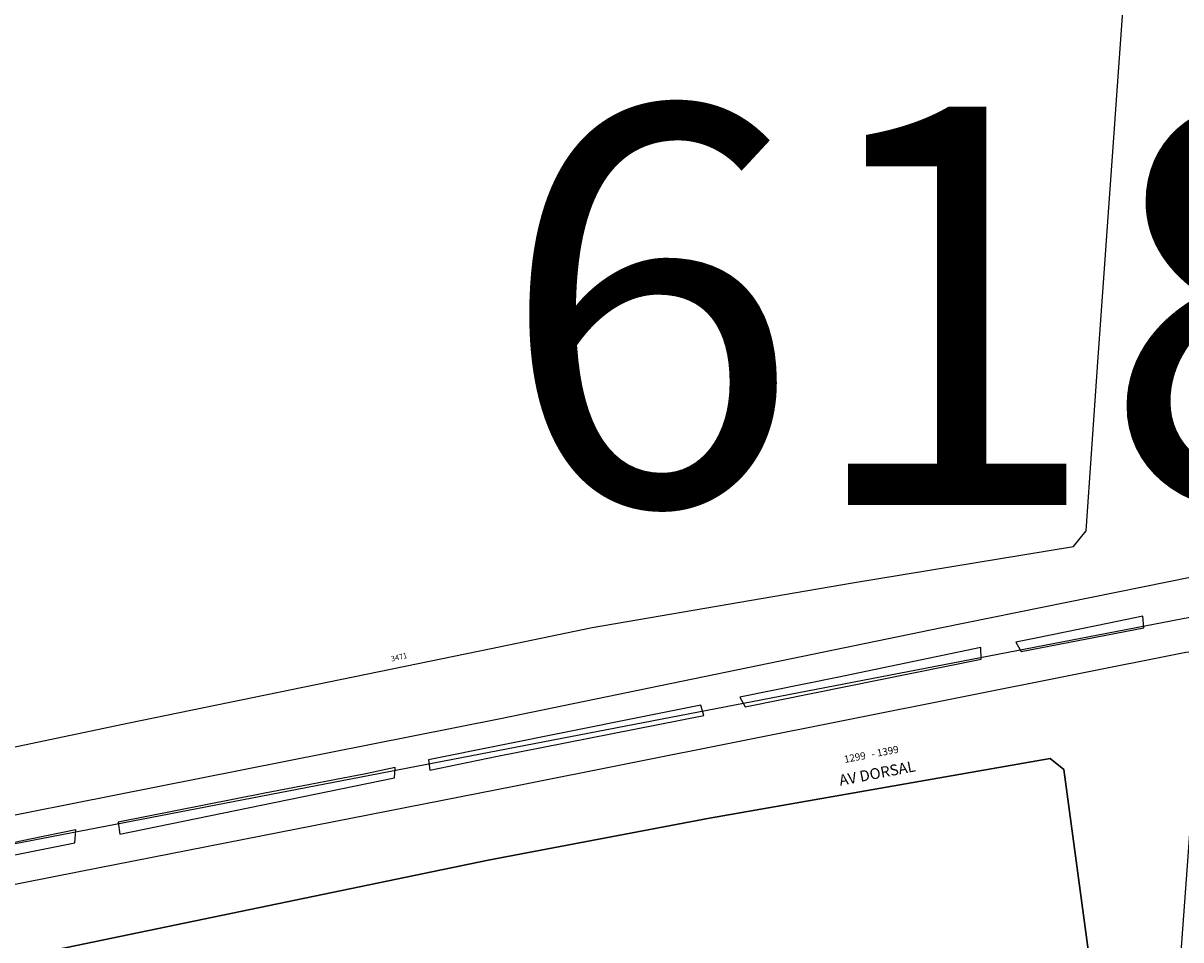
# Model space of a CAD drawing. Extents: x 340501 to 347843, y 6302789 to 6308901.
# Drawn here: x 345573 to 345893, y 6303540 to 6303793 of the extents above; entities that cross this region are included whole.
import ezdxf

# ---------------------------------------------------------------- set-up
doc = ezdxf.new("R2010")
doc.units = 0
doc.header["$MEASUREMENT"] = 0
doc.layers.get('0').update_dxf_attribs({"linetype": 'CONTINUOUS'})
for name, color, linetype in [('1010', 7, 'CONTINUOUS'), ('1400', 7, 'CONTINUOUS'), ('2000', 7, 'CONTINUOUS'), ('2510', 7, 'CONTINUOUS'), ('LIMITE_PREDIAL', 7, 'CONTINUOUS')]:
    doc.layers.add(name, color=color, linetype=linetype)

msp = doc.modelspace()

# ---------------------------------------------------------------- linework, layer by layer
at = {"color": 10}
msp.add_lwpolyline([(345502.4, 6303553.37), (345905.08, 6303630.91)], dxfattribs=at)
at = {"layer": '1400', "color": 2}
for points in [[(345520.73, 6303582.73), (345601.89, 6303599.76), (345701.93, 6303620.35), (345729.81, 6303626.13), (345801.78, 6303638.43), (345862.85, 6303648.5), (345866.34, 6303652.81), (345869.51, 6303698.12), (345876.72, 6303800.34)], [(345536.1, 6303527.7), (345701.1, 6303561.8), (345762.3, 6303573.4), (345856.4, 6303589.9), (345860.2, 6303586.9), (345868.1, 6303528.2)]]:
    msp.add_lwpolyline(points, dxfattribs=at)
at = {"layer": '2000', "color": 1}
for points in [[(345895.54, 6303639.98), (345826.51, 6303626.07), (345704.06, 6303600.76), (345538.65, 6303568.02)], [(345882.26, 6303625.99), (345882.03, 6303629.27), (345872.69, 6303627.31), (345852.42, 6303623.18), (345846.88, 6303622.11), (345848.36, 6303619.46), (345882.26, 6303625.99)], [(345505.97, 6303539.35), (345506.22, 6303540.27), (345506.65, 6303541.12), (345507.23, 6303541.87), (345507.95, 6303542.49), (345508.79, 6303542.95), (345509.69, 6303543.23), (345532.04, 6303547.69), (345588.08, 6303558.7), (345708.68, 6303582.35), (345893.89, 6303619.29), (345894.79, 6303619.37), (345895.69, 6303619.23), (345896.53, 6303618.9), (345897.27, 6303618.38), (345897.87, 6303617.7), (345898.31, 6303616.91), (345898.54, 6303616.04), (345898.58, 6303615.13), (345898.26, 6303611.19), (345895.35, 6303575.45), (345889.44, 6303495.01)], [(345770.61, 6303606.9), (345772.09, 6303604.19), (345837.36, 6303617.36), (345837.26, 6303620.61), (345833.3, 6303619.78), (345797.51, 6303612.26), (345770.61, 6303606.9)], [(345684.6, 6303589.59), (345684.97, 6303586.74), (345703.69, 6303590.6), (345760.73, 6303601.83), (345759.85, 6303604.68), (345750.22, 6303602.71), (345742.8, 6303601.27), (345684.6, 6303589.59)], [(345675.21, 6303584.62), (345675.36, 6303587.48), (345667.24, 6303585.73), (345638.89, 6303580.24), (345598.79, 6303572.3), (345599.33, 6303569.06), (345620.35, 6303573.31), (345675.21, 6303584.62)], [(345586.88, 6303566.58), (345587.14, 6303570.25), (345574.53, 6303567.63), (345568.03, 6303566.23), (345508.58, 6303554.08), (345509.22, 6303551.12), (345586.88, 6303566.58)]]:
    msp.add_lwpolyline(points, dxfattribs=at)
at = {"layer": 'LIMITE_PREDIAL', "color": 4}
for points in [[(345862.85, 6303648.5), (345866.34, 6303652.81), (345869.51, 6303698.12), (345876.72, 6303800.34), (345856.81, 6303801.09), (345833.31, 6303802.42), (345808.98, 6303803.15), (345796.78, 6303803.42), (345786.8, 6303805.89), (345762.99, 6303810.32), (345754.38, 6303812.2), (345743.68, 6303812.97), (345733.12, 6303813.54), (345696.09, 6303816.52), (345684.46, 6303817.61), (345664.35, 6303818.65), (345644.35, 6303820.1), (345642.74, 6303821.29), (345634.84, 6303827.96), (345630.53, 6303829.14), (345541.21, 6303837.79)], [(345520.73, 6303582.73), (345601.89, 6303599.76), (345701.93, 6303620.35), (345729.81, 6303626.13), (345801.78, 6303638.43), (345862.85, 6303648.5)], [(345868.1, 6303528.2), (345860.2, 6303586.9), (345856.4, 6303589.9), (345762.3, 6303573.4), (345701.1, 6303561.8), (345536.1, 6303527.7)]]:
    msp.add_lwpolyline(points, dxfattribs=at)

# ---------------------------------------------------------------- texts
at = {"color": 3}
msp.add_text('618', height=110, dxfattribs=at).set_placement((345704.04, 6303660))
at = {"color": 10}
msp.add_text('AV DORSAL', height=3, rotation=10.8862, dxfattribs=at).set_placement((345798.39, 6303582.38))
at = {"layer": '1010', "color": 10}
for s, p in [(' - 1399', (345806.6, 6303590.02)), ('1299', (345799.65, 6303588.68))]:
    msp.add_text(s, height=2, rotation=10.8862, dxfattribs=at).set_placement(p)
at = {"layer": '2510', "color": 4}
msp.add_text('3471', height=1.5, rotation=13.0634, dxfattribs=at).set_placement((345674.41, 6303616.69))

doc.saveas('drawing.dxf')
